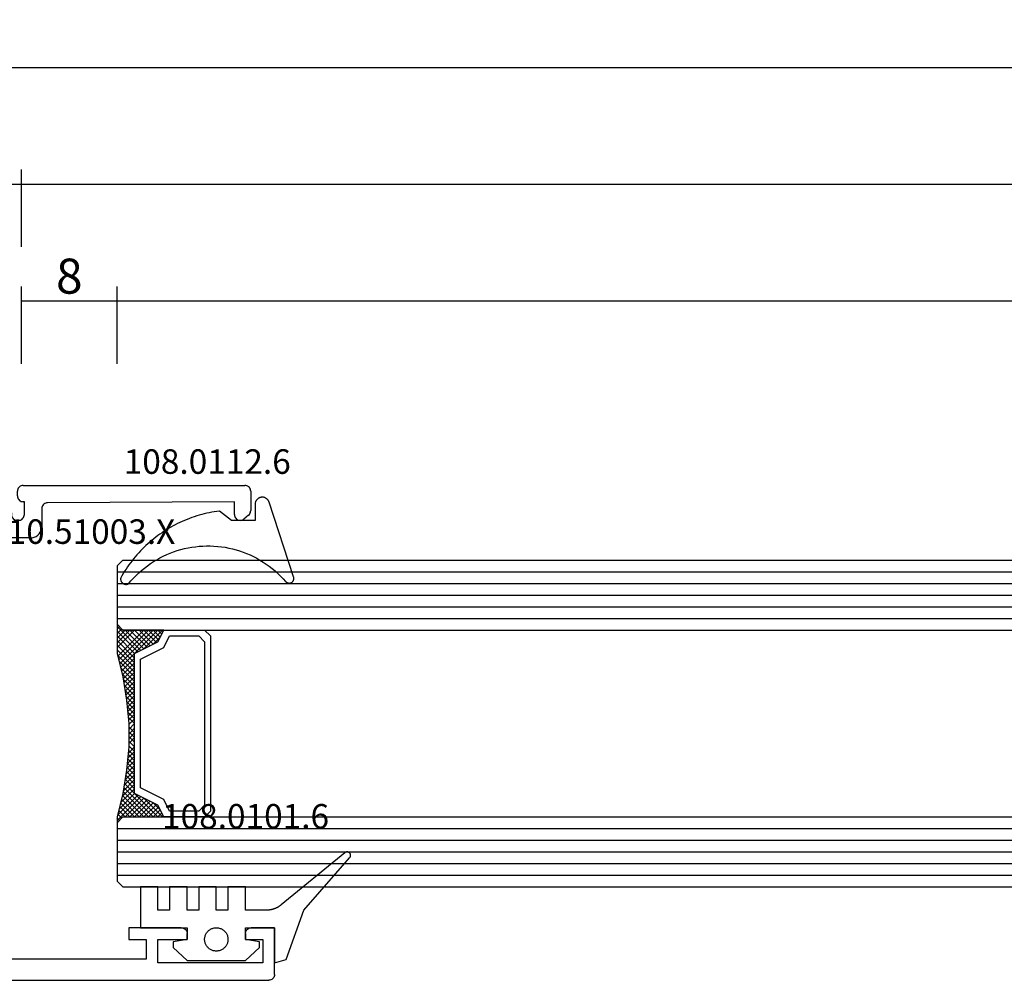
# Model space of a CAD drawing. Units: millimetres. Extents: x 0 to 7270, y -2931 to -50.
# Drawn here: x 4080 to 4164, y -2810 to -2728 of the extents above; entities that cross this region are included whole.
import ezdxf
from ezdxf.enums import TextEntityAlignment as Align

# ---------------------------------------------------------------- set-up
doc = ezdxf.new("R2010")
doc.units = ezdxf.units.MM
doc.header["$PDMODE"] = 3
doc.header["$PDSIZE"] = -0.5
for name, color, linetype in [('CrossSectionsDim', 3, 'Continuous'), ('CrossSectionsGlass', 4, 'Continuous'), ('CrossSectionsGums', 1, 'Continuous'), ('CrossSectionsProfils', 7, 'Continuous'), ('CrossSectionsTexts', 3, 'Continuous')]:
    doc.layers.add(name, color=color, linetype=linetype)
doc.styles.add('CrossSection', font='simplex.shx', dxfattribs={"height": 3})
doc.styles.get("Standard").update_dxf_attribs({"font": 'complex.shx', "height": 60})
doc.dimstyles.new('CrossSection', dxfattribs={"dimtxt": 3, "dimasz": 3, "dimexe": 1.25, "dimexo": 0.625, "dimtad": 1, "dimdec": 1, "dimtxsty": 'CrossSection', "dimblk": 'NONE', "dimcen": 2.5, "dimclrd": 256, "dimclre": 256, "dimadec": 0, "dimazin": 2, "dimtfac": 1, "dimtdec": 4, "dimtofl": 0, "dimtmove": 0, "dimatfit": 3, "dimfxl": 1, "dimtolj": 1, "dimtzin": 0, "dimarcsym": 0})

# ---------------------------------------------------------------- blocks, each defined once
blk = doc.blocks.new('10_27098_X', base_point=(106.18815, 1011.38444))
at = {"layer": 'CrossSectionsProfils'}
for p, q in [((8.18815, 1011.88444), (8.18815, 1015.88444)), ((8.18815, 1015.88444), (10.18815, 1015.88444)), ((10.27498, 1015.87685), (10.18815, 1015.88444)), ((10.35916, 1015.85429), (10.27498, 1015.87685)), ((10.43815, 1015.81745), (10.35916, 1015.85429)), ((10.50955, 1015.76746), (10.43815, 1015.81745)), ((10.57117, 1015.70584), (10.50955, 1015.76746)), ((10.62116, 1015.63444), (10.57117, 1015.70584)), ((10.658, 1015.55545), (10.62116, 1015.63444)), ((10.68056, 1015.47127), (10.658, 1015.55545)), ((10.68815, 1015.38444), (10.68056, 1015.47127)), ((10.68815, 1015.38444), (10.68815, 1014.88444)), ((15.69575, 1015.47127), (15.68815, 1015.38444)), ((15.68815, 1014.88444), (15.68815, 1015.38444)), ((15.7183, 1015.55545), (15.69575, 1015.47127)), ((15.75514, 1015.63444), (15.7183, 1015.55545)), ((15.80513, 1015.70584), (15.75514, 1015.63444)), ((15.86676, 1015.76746), (15.80513, 1015.70584)), ((15.93815, 1015.81745), (15.86676, 1015.76746)), ((16.01714, 1015.85429), (15.93815, 1015.81745)), ((16.10133, 1015.87685), (16.01714, 1015.85429)), ((16.18815, 1015.88444), (16.10133, 1015.87685)), ((16.18815, 1015.88444), (20.68815, 1015.88444)), ((20.68815, 1015.88444), (20.68815, 1014.88444)), ((10.68815, 1014.88444), (9.18815, 1014.88444)), ((9.18815, 1014.88444), (9.18815, 1012.88444)), ((18.18815, 1014.88444), (15.68815, 1014.88444)), ((18.18815, 1012.88444), (18.18815, 1014.88444)), ((20.68815, 1014.88444), (19.18815, 1014.88444)), ((19.18815, 1014.88444), (19.18815, 1013.18444)), ((9.18815, 1012.88444), (18.18815, 1012.88444)), ((19.18815, 1013.18444), (35.78815, 1013.18444)), ((8.18815, 1011.88444), (8.19575, 1011.79762)), ((8.19575, 1011.79762), (8.2183, 1011.71343)), ((8.2183, 1011.71343), (8.25514, 1011.63444)), ((8.25514, 1011.63444), (8.30513, 1011.56305)), ((8.30513, 1011.56305), (8.36676, 1011.50142)), ((8.36676, 1011.50142), (8.43815, 1011.45143)), ((8.43815, 1011.45143), (8.51714, 1011.4146)), ((8.51714, 1011.4146), (8.60133, 1011.39204)), ((8.60133, 1011.39204), (8.68815, 1011.38444)), ((105.68815, 1011.38444), (8.68815, 1011.38444))]:
    blk.add_line(p, q, dxfattribs=at)
blk = doc.blocks.new('10_51003_X_TEXT_10', base_point=(4074.7, 84.7))
at = {"layer": 'CrossSectionsTexts'}
blk.add_text('10.51003.X', height=2.1, dxfattribs=at).set_placement((4085.7, 97.389), align=Align.CENTER)
blk = doc.blocks.new('10_51003_X', base_point=(107.927, 18.044))
at = {"layer": 'CrossSectionsProfils'}
for p, q in [((90.234, 42.28), (90.227, 42.194)), ((90.227, 23.194), (90.227, 42.194)), ((90.257, 42.365), (90.234, 42.28)), ((90.294, 42.444), (90.257, 42.365)), ((90.344, 42.515), (90.294, 42.444)), ((90.405, 42.577), (90.344, 42.515)), ((90.477, 42.627), (90.405, 42.577)), ((90.556, 42.663), (90.477, 42.627)), ((90.64, 42.686), (90.556, 42.663)), ((90.727, 42.694), (90.64, 42.686)), ((90.727, 42.694), (92.391, 42.694)), ((92.478, 42.686), (92.391, 42.694)), ((92.562, 42.663), (92.478, 42.686)), ((92.641, 42.627), (92.562, 42.663)), ((92.712, 42.577), (92.641, 42.627)), ((92.774, 42.515), (92.712, 42.577)), ((92.774, 42.515), (93.11, 42.115)), ((92.898, 41.324), (92.977, 41.361)), ((92.977, 41.361), (93.048, 41.411)), ((93.048, 41.411), (93.11, 41.472)), ((93.16, 42.044), (93.11, 42.115)), ((93.11, 41.472), (93.16, 41.544)), ((93.196, 41.965), (93.16, 42.044)), ((93.16, 41.544), (93.196, 41.623)), ((93.219, 41.88), (93.196, 41.965)), ((93.196, 41.623), (93.219, 41.707)), ((93.227, 41.794), (93.219, 41.88)), ((93.219, 41.707), (93.227, 41.794)), ((92.727, 41.294), (91.627, 41.294)), ((91.627, 41.294), (91.72, 25.291)), ((92.727, 41.294), (92.813, 41.301)), ((92.813, 41.301), (92.898, 41.324)), ((91.72, 25.291), (91.728, 25.205)), ((91.728, 25.205), (91.751, 25.121)), ((91.751, 25.121), (91.788, 25.042)), ((91.788, 25.042), (91.838, 24.971)), ((91.838, 24.971), (91.899, 24.91)), ((91.899, 24.91), (91.971, 24.86)), ((91.971, 24.86), (92.049, 24.824)), ((92.049, 24.824), (92.133, 24.801)), ((92.133, 24.801), (92.22, 24.794)), ((92.22, 24.794), (93.727, 24.794)), ((93.9, 24.778), (93.727, 24.794)), ((94.069, 24.733), (93.9, 24.778)), ((94.227, 24.66), (94.069, 24.733)), ((94.369, 24.56), (94.227, 24.66)), ((94.493, 24.436), (94.369, 24.56)), ((94.593, 24.294), (94.493, 24.436)), ((94.666, 24.136), (94.593, 24.294)), ((94.711, 23.967), (94.666, 24.136)), ((94.727, 23.794), (94.711, 23.967)), ((94.727, 23.794), (94.727, 22.232)), ((90.227, 23.194), (90.234, 23.107)), ((90.234, 23.107), (90.257, 23.023)), ((90.257, 23.023), (90.294, 22.944)), ((90.294, 22.944), (90.344, 22.872)), ((90.344, 22.872), (90.405, 22.811)), ((90.405, 22.811), (90.477, 22.761)), ((91.377, 22.761), (91.448, 22.811)), ((91.448, 22.811), (91.51, 22.872)), ((91.51, 22.872), (91.56, 22.944)), ((91.56, 22.944), (91.596, 23.023)), ((91.596, 23.023), (91.619, 23.107)), ((91.619, 23.107), (91.627, 23.194)), ((91.627, 23.294), (91.627, 23.194)), ((92.727, 23.294), (91.627, 23.294)), ((92.813, 23.286), (92.727, 23.294)), ((92.898, 23.263), (92.813, 23.286)), ((92.977, 23.227), (92.898, 23.263)), ((93.048, 23.177), (92.977, 23.227)), ((93.11, 23.115), (93.048, 23.177)), ((93.16, 23.044), (93.11, 23.115)), ((93.196, 22.965), (93.16, 23.044)), ((93.219, 22.88), (93.196, 22.965)), ((93.227, 22.794), (93.219, 22.88)), ((93.227, 22.794), (93.227, 22.694)), ((90.477, 22.761), (90.556, 22.724)), ((90.556, 22.724), (90.64, 22.701)), ((90.64, 22.701), (90.727, 22.694)), ((91.127, 22.694), (90.727, 22.694)), ((91.127, 22.694), (91.213, 22.701)), ((91.213, 22.701), (91.298, 22.724)), ((91.298, 22.724), (91.377, 22.761)), ((92.386, 22.028), (92.383, 21.994)), ((92.383, 21.994), (92.398, 21.82)), ((92.395, 22.062), (92.386, 22.028)), ((92.41, 22.094), (92.395, 22.062)), ((92.43, 22.122), (92.41, 22.094)), ((92.455, 22.147), (92.43, 22.122)), ((92.483, 22.167), (92.455, 22.147)), ((92.515, 22.182), (92.483, 22.167)), ((92.549, 22.191), (92.515, 22.182)), ((92.583, 22.194), (92.549, 22.191)), ((92.583, 22.194), (92.727, 22.194)), ((92.727, 22.194), (92.813, 22.201)), ((92.813, 22.201), (92.898, 22.224)), ((92.898, 22.224), (92.977, 22.261)), ((92.977, 22.261), (93.048, 22.311)), ((93.048, 22.311), (93.11, 22.372)), ((93.11, 22.372), (93.16, 22.444)), ((93.16, 22.444), (93.196, 22.523)), ((93.196, 22.523), (93.219, 22.607)), ((93.219, 22.607), (93.227, 22.694)), ((94.727, 22.232), (94.736, 22.119)), ((94.736, 22.119), (94.763, 22.009)), ((94.763, 22.009), (94.808, 21.905)), ((92.398, 21.82), (92.444, 21.652)), ((92.444, 21.652), (92.517, 21.494)), ((92.517, 21.494), (92.617, 21.351)), ((92.617, 21.351), (92.74, 21.228)), ((92.74, 21.228), (92.883, 21.128)), ((92.883, 21.128), (93.041, 21.054)), ((94.808, 21.905), (94.869, 21.809)), ((94.869, 21.809), (98.385, 17.171)), ((93.041, 21.054), (93.21, 21.009)), ((93.21, 21.009), (93.383, 20.994)), ((93.383, 20.994), (93.605, 20.994)), ((93.605, 20.994), (97.64, 15.671)), ((98.385, 17.171), (98.472, 17.076)), ((98.472, 17.076), (98.575, 16.998)), ((98.575, 16.998), (98.691, 16.941)), ((98.691, 16.941), (98.815, 16.905)), ((98.815, 16.905), (98.943, 16.894)), ((98.943, 16.894), (99.95, 16.894)), ((100, 16.889), (99.95, 16.894)), ((100.048, 16.877), (100, 16.889)), ((100.094, 16.857), (100.048, 16.877)), ((100.24, 16.516), (100.039, 15.764)), ((100.136, 16.829), (100.094, 16.857)), ((100.172, 16.795), (100.136, 16.829)), ((100.203, 16.756), (100.172, 16.795)), ((100.226, 16.712), (100.203, 16.756)), ((100.242, 16.664), (100.226, 16.712)), ((100.24, 16.516), (100.249, 16.565)), ((100.25, 16.615), (100.242, 16.664)), ((100.249, 16.565), (100.25, 16.615)), ((97.64, 15.671), (97.727, 15.576)), ((97.727, 15.576), (97.83, 15.498)), ((97.83, 15.498), (97.946, 15.441)), ((97.946, 15.441), (98.07, 15.405)), ((98.07, 15.405), (98.198, 15.394)), ((99.556, 15.394), (98.198, 15.394)), ((99.556, 15.394), (99.637, 15.4)), ((99.637, 15.4), (99.716, 15.42)), ((99.716, 15.42), (99.791, 15.453)), ((99.791, 15.453), (99.86, 15.497)), ((99.86, 15.497), (99.921, 15.552)), ((99.921, 15.552), (99.971, 15.616)), ((99.971, 15.616), (100.011, 15.687)), ((100.011, 15.687), (100.039, 15.764))]:
    blk.add_line(p, q, dxfattribs=at)
blk = doc.blocks.new('108_0112_6_TEXT_10', base_point=(4099.7, 99.389))
at = {"layer": 'CrossSectionsTexts'}
blk.add_text('108.0112.6', height=2.1, dxfattribs=at).set_placement((4095.624, 103.389), align=Align.CENTER)
blk = doc.blocks.new('108_0112_6', base_point=(1830.453, 953.424))
at = {"layer": 'CrossSectionsGums', "color": 252, "true_color": 0x848484, "flags": 128}
blk.add_lwpolyline([(1833.094, 948.201), (1833.109, 948.184), (1833.126, 948.168), (1833.143, 948.153), (1833.161, 948.139), (1833.18, 948.126), (1833.2, 948.114), (1833.22, 948.103), (1833.241, 948.093), (1833.263, 948.085), (1833.285, 948.078), (1833.307, 948.072), (1833.33, 948.067), (1833.353, 948.064), (1833.376, 948.062), (1833.399, 948.061), (1833.422, 948.062), (1833.445, 948.064), (1833.467, 948.067), (1833.49, 948.072), (1833.512, 948.077), (1833.534, 948.085), (1833.556, 948.093), (1833.577, 948.103), (1833.597, 948.113), (1833.617, 948.125), (1833.636, 948.138), (1833.654, 948.152), (1833.672, 948.168), (1833.688, 948.184), (1833.704, 948.201), (1833.718, 948.218), (1833.732, 948.237), (1833.744, 948.257), (1833.756, 948.277), (1833.766, 948.297), (1833.775, 948.319), (1833.782, 948.34), (1833.789, 948.363), (1833.794, 948.385), (1833.798, 948.408), (1833.8, 948.431), (1833.802, 948.454), (1833.802, 948.477), (1833.8, 948.5), (1833.797, 948.523), (1833.793, 948.545), (1833.788, 948.568), (1833.782, 948.59), (1833.782, 948.59), (1831.672, 955.001), (1831.66, 955.035), (1831.645, 955.069), (1831.629, 955.101), (1831.611, 955.132), (1831.591, 955.162), (1831.57, 955.191), (1831.546, 955.219), (1831.521, 955.245), (1831.495, 955.27), (1831.467, 955.293), (1831.438, 955.315), (1831.408, 955.334), (1831.376, 955.352), (1831.344, 955.368), (1831.311, 955.382), (1831.277, 955.394), (1831.242, 955.404), (1831.207, 955.412), (1831.171, 955.418), (1831.135, 955.422), (1831.099, 955.424), (1831.063, 955.423), (1831.027, 955.421), (1830.991, 955.416), (1830.956, 955.409), (1830.921, 955.401), (1830.886, 955.39), (1830.852, 955.377), (1830.819, 955.362), (1830.787, 955.345), (1830.756, 955.326), (1830.727, 955.306), (1830.698, 955.284), (1830.671, 955.26), (1830.645, 955.235), (1830.621, 955.208), (1830.598, 955.18), (1830.577, 955.15), (1830.558, 955.12), (1830.541, 955.088), (1830.525, 955.055), (1830.512, 955.022), (1830.5, 954.988), (1830.491, 954.953), (1830.483, 954.917), (1830.478, 954.882), (1830.475, 954.846), (1830.474, 954.809), (1830.474, 954.809), (1830.474, 953.438), (1828.469, 953.438), (1827.417, 954.229), (1827.198, 954.2), (1826.979, 954.166), (1826.762, 954.129), (1826.545, 954.086), (1826.329, 954.04), (1826.114, 953.989), (1825.9, 953.934), (1825.688, 953.875), (1825.476, 953.812), (1825.266, 953.745), (1825.057, 953.673), (1824.849, 953.597), (1824.643, 953.518), (1824.439, 953.434), (1824.236, 953.346), (1824.035, 953.255), (1823.836, 953.159), (1823.639, 953.059), (1823.444, 952.956), (1823.251, 952.849), (1823.06, 952.738), (1822.871, 952.623), (1822.685, 952.505), (1822.501, 952.383), (1822.319, 952.257), (1822.14, 952.128), (1821.964, 951.995), (1821.79, 951.859), (1821.618, 951.72), (1821.45, 951.577), (1821.284, 951.431), (1821.122, 951.281), (1820.962, 951.129), (1820.805, 950.973), (1820.652, 950.815), (1820.501, 950.653), (1820.354, 950.488), (1820.21, 950.321), (1820.07, 950.151), (1819.932, 949.978), (1819.798, 949.802), (1819.668, 949.624), (1819.541, 949.443), (1819.418, 949.26), (1819.298, 949.074), (1819.182, 948.886), (1819.07, 948.696), (1818.962, 948.504), (1818.962, 948.504), (1818.958, 948.482), (1818.956, 948.461), (1818.954, 948.439), (1818.953, 948.418), (1818.954, 948.396), (1818.955, 948.375), (1818.958, 948.353), (1818.961, 948.332), (1818.966, 948.311), (1818.971, 948.29), (1818.977, 948.27), (1818.985, 948.249), (1818.993, 948.229), (1819.002, 948.21), (1819.012, 948.191), (1819.023, 948.172), (1819.035, 948.154), (1819.048, 948.137), (1819.061, 948.12), (1819.075, 948.104), (1819.09, 948.088), (1819.106, 948.074), (1819.122, 948.06), (1819.139, 948.046), (1819.157, 948.034), (1819.175, 948.022), (1819.194, 948.011), (1819.213, 948.001), (1819.232, 947.992), (1819.252, 947.984), (1819.273, 947.977), (1819.293, 947.971), (1819.314, 947.966), (1819.335, 947.962), (1819.357, 947.958), (1819.378, 947.956), (1819.4, 947.955), (1819.421, 947.955), (1819.443, 947.955), (1819.464, 947.957), (1819.486, 947.96), (1819.507, 947.964), (1819.528, 947.969), (1819.549, 947.974), (1819.569, 947.981), (1819.589, 947.989), (1819.609, 947.997), (1819.628, 948.007), (1819.628, 948.007), (1819.834, 948.251), (1820.049, 948.488), (1820.273, 948.717), (1820.504, 948.937), (1820.744, 949.149), (1820.991, 949.352), (1821.245, 949.546), (1821.506, 949.73), (1821.773, 949.905), (1822.047, 950.07), (1822.327, 950.225), (1822.612, 950.37), (1822.902, 950.504), (1823.197, 950.628), (1823.496, 950.741), (1823.799, 950.842), (1824.106, 950.933), (1824.416, 951.013), (1824.728, 951.081), (1825.043, 951.137), (1825.359, 951.183), (1825.677, 951.216), (1825.996, 951.238), (1826.316, 951.249), (1826.635, 951.248), (1826.955, 951.235), (1827.273, 951.21), (1827.591, 951.174), (1827.907, 951.127), (1828.222, 951.067), (1828.533, 950.997), (1828.842, 950.915), (1829.148, 950.822), (1829.451, 950.718), (1829.749, 950.603), (1830.043, 950.477), (1830.332, 950.341), (1830.616, 950.194), (1830.895, 950.037), (1831.167, 949.87), (1831.433, 949.693), (1831.693, 949.507), (1831.946, 949.311), (1832.191, 949.106), (1832.429, 948.892), (1832.659, 948.67), (1832.881, 948.439), (1833.094, 948.201), (1833.094, 948.201)], dxfattribs=at)
blk = doc.blocks.new('108_0101_6_TEXT_10', base_point=(4101.3, 64.5))
at = {"layer": 'CrossSectionsTexts'}
blk.add_text('108.0101.6', height=2.1, dxfattribs=at).set_placement((4098.906, 73), align=Align.CENTER)
blk = doc.blocks.new('108_0101_6', base_point=(-0.1, -3.819))
at = {"layer": 'CrossSectionsGums', "color": 252, "true_color": 0x848484, "flags": 128}
for points in [[(0, -3.816), (0, -6.816), (1, -6.548), (2.5, -2.316), (6.429, 2.174), (6.442, 2.189), (6.453, 2.204), (6.464, 2.219), (6.474, 2.236), (6.483, 2.253), (6.491, 2.27), (6.497, 2.288), (6.502, 2.307), (6.507, 2.325), (6.51, 2.344), (6.511, 2.363), (6.512, 2.382), (6.511, 2.401), (6.51, 2.42), (6.506, 2.439), (6.502, 2.458), (6.497, 2.476), (6.49, 2.494), (6.482, 2.512), (6.473, 2.528), (6.464, 2.545), (6.453, 2.56), (6.441, 2.575), (6.428, 2.59), (6.414, 2.603), (6.4, 2.615), (6.384, 2.627), (6.368, 2.637), (6.352, 2.647), (6.334, 2.655), (6.317, 2.662), (6.299, 2.668), (6.28, 2.673), (6.261, 2.677), (6.242, 2.679), (6.223, 2.681), (6.204, 2.681), (6.185, 2.679), (6.166, 2.677), (6.147, 2.673), (6.129, 2.669), (6.111, 2.663), (6.093, 2.656), (6.076, 2.647), (6.059, 2.638), (6.043, 2.628), (6.028, 2.616), (6.013, 2.604), (6.013, 2.604), (0.553, -1.863), (0.53, -1.881), (0.508, -1.899), (0.485, -1.916), (0.462, -1.933), (0.439, -1.95), (0.415, -1.966), (0.392, -1.982), (0.368, -1.998), (0.344, -2.013), (0.319, -2.028), (0.295, -2.043), (0.27, -2.057), (0.245, -2.071), (0.22, -2.084), (0.194, -2.097), (0.169, -2.11), (0.143, -2.123), (0.117, -2.135), (0.091, -2.146), (0.065, -2.158), (0.039, -2.169), (0.012, -2.179), (-0.015, -2.189), (-0.042, -2.199), (-0.069, -2.209), (-0.096, -2.218), (-0.123, -2.226), (-0.15, -2.234), (-0.178, -2.242), (-0.205, -2.25), (-0.233, -2.257), (-0.261, -2.264), (-0.289, -2.27), (-0.317, -2.276), (-0.345, -2.281), (-0.373, -2.286), (-0.401, -2.291), (-0.429, -2.295), (-0.457, -2.299), (-0.486, -2.302), (-0.514, -2.306), (-0.543, -2.308), (-0.571, -2.31), (-0.6, -2.312), (-0.628, -2.314), (-0.657, -2.315), (-0.685, -2.315), (-0.714, -2.316), (-0.714, -2.316), (-2.5, -2.316), (-2.5, -0.316), (-4, -0.316), (-4, -2.316), (-5, -2.316), (-5, -0.316), (-6.5, -0.316), (-6.5, -2.316), (-7.5, -2.316), (-7.5, -0.316), (-9, -0.316), (-9, -2.316), (-10, -2.316), (-10, -0.316), (-11.5, -0.316), (-11.5, -3.816), (-7.5, -3.816), (-7.5, -4.816), (-8.7, -5.016), (-8.7, -5.516), (-7.5, -6.616), (-2.5, -6.616), (-1.3, -5.516), (-1.3, -5.016), (-2.5, -4.816), (-2.5, -3.816), (0, -3.816), (-2, -3.816)], [(-4, -4.816), (-4.002, -4.881), (-4.009, -4.946), (-4.019, -5.011), (-4.034, -5.074), (-4.053, -5.137), (-4.076, -5.198), (-4.103, -5.258), (-4.134, -5.316), (-4.169, -5.371), (-4.207, -5.424), (-4.248, -5.475), (-4.293, -5.523), (-4.341, -5.567), (-4.391, -5.609), (-4.444, -5.647), (-4.5, -5.682), (-4.558, -5.712), (-4.617, -5.739), (-4.679, -5.762), (-4.741, -5.781), (-4.805, -5.796), (-4.869, -5.807), (-4.935, -5.813), (-5, -5.816), (-5.065, -5.813), (-5.131, -5.807), (-5.195, -5.796), (-5.259, -5.781), (-5.321, -5.762), (-5.383, -5.739), (-5.442, -5.712), (-5.5, -5.682), (-5.556, -5.647), (-5.609, -5.609), (-5.659, -5.567), (-5.707, -5.523), (-5.752, -5.475), (-5.793, -5.424), (-5.831, -5.371), (-5.866, -5.316), (-5.897, -5.258), (-5.924, -5.198), (-5.947, -5.137), (-5.966, -5.074), (-5.981, -5.011), (-5.991, -4.946), (-5.998, -4.881), (-6, -4.816), (-6, -4.816), (-5.998, -4.75), (-5.991, -4.685), (-5.981, -4.62), (-5.966, -4.557), (-5.947, -4.494), (-5.924, -4.433), (-5.897, -4.373), (-5.866, -4.316), (-5.831, -4.26), (-5.793, -4.207), (-5.752, -4.156), (-5.707, -4.108), (-5.659, -4.064), (-5.609, -4.022), (-5.556, -3.984), (-5.5, -3.95), (-5.442, -3.919), (-5.383, -3.892), (-5.321, -3.869), (-5.259, -3.85), (-5.195, -3.835), (-5.131, -3.824), (-5.065, -3.818), (-5, -3.816), (-4.935, -3.818), (-4.869, -3.824), (-4.805, -3.835), (-4.741, -3.85), (-4.679, -3.869), (-4.617, -3.892), (-4.558, -3.919), (-4.5, -3.95), (-4.444, -3.984), (-4.391, -4.022), (-4.341, -4.064), (-4.293, -4.108), (-4.248, -4.156), (-4.207, -4.207), (-4.169, -4.26), (-4.134, -4.316), (-4.103, -4.373), (-4.076, -4.433), (-4.053, -4.494), (-4.034, -4.557), (-4.019, -4.62), (-4.009, -4.685), (-4.002, -4.75), (-4, -4.816), (-4, -4.816)]]:
    blk.add_lwpolyline(points, dxfattribs=at)
blk = doc.blocks.new('28_mm_6', base_point=(1787.5, -28))
at = {"layer": 'CrossSectionsGlass'}
for p, q in [((1788.9, 0), (0.5, 0)), ((1788.9, 0), (1789.4, -0.5)), ((1789.4, -0.5), (1789.4, -5.5)), ((1789.4, -1), (0, -1)), ((1789.4, -2), (0, -2)), ((1789.4, -3), (0, -3)), ((1789.4, -4), (0, -4)), ((1789.4, -5), (0, -5)), ((1789.4, -5.7), (1787.367, -7.733)), ((1788.9, -6), (1789.4, -5.5)), ((1789.4, -6.3), (1789, -5.9)), ((1789.4, -5.9), (1789.2, -5.7)), ((1788.9, -6), (0.5, -6)), ((1785.5, -6), (1785.433, -6.067)), ((1787.1, -7.6), (1785.5, -6)), ((1785.9, -6), (1785.567, -6.333)), ((1786.3, -6), (1785.7, -6.6)), ((1786.3, -7.2), (1785.7, -6.6)), ((1786.7, -6), (1785.833, -6.867)), ((1789.1, -9.2), (1785.9, -6)), ((1787.1, -6), (1786.033, -7.067)), ((1787.5, -6), (1786.3, -7.2)), ((1789.18, -8.88), (1786.3, -6)), ((1787.9, -6), (1786.567, -7.333)), ((1789.26, -8.56), (1786.7, -6)), ((1788.3, -6), (1786.833, -7.467)), ((1788.7, -6), (1787.1, -7.6)), ((1789.34, -8.24), (1787.1, -6)), ((1789.4, -6.1), (1787.633, -7.867)), ((1789.4, -7.5), (1787.9, -6)), ((1789.4, -6.5), (1787.9, -8)), ((1789.4, -7.1), (1788.3, -6)), ((1789.4, -6.7), (1788.7, -6)), ((1789.4, -6.9), (1787.9, -8.4)), ((1789.4, -7.3), (1787.9, -8.8)), ((1789.4, -7.7), (1787.9, -9.2)), ((1789.367, -8.133), (1787.9, -9.6)), ((1789.02, -9.52), (1787.9, -8.4)), ((1789.233, -8.667), (1787.9, -10)), ((1788.94, -9.84), (1787.9, -8.8)), ((1789.1, -9.2), (1787.9, -10.4)), ((1788.874, -10.174), (1787.9, -9.2)), ((1788.822, -10.522), (1787.9, -9.6)), ((1788.967, -9.733), (1787.9, -10.8)), ((1788.77, -10.87), (1787.9, -10)), ((1788.865, -10.235), (1787.9, -11.2)), ((1788.717, -11.217), (1787.9, -10.4)), ((1788.794, -10.706), (1787.9, -11.6)), ((1788.665, -11.565), (1787.9, -10.8)), ((1788.724, -11.176), (1787.9, -12)), ((1788.613, -11.913), (1787.9, -11.2)), ((1788.573, -12.273), (1787.9, -11.6)), ((1788.653, -11.647), (1787.9, -12.4)), ((1788.536, -12.636), (1787.9, -12)), ((1788.589, -12.111), (1787.9, -12.8)), ((1788.5, -13), (1787.9, -12.4)), ((1788.544, -12.556), (1787.9, -13.2)), ((1788.464, -13.364), (1787.9, -12.8)), ((1788.5, -13), (1787.9, -13.6)), ((1788.427, -13.727), (1787.9, -13.2)), ((1788.456, -13.444), (1787.9, -14)), ((1788.4, -14.1), (1787.9, -13.6)), ((1788.4, -14.5), (1787.9, -14)), ((1788.4, -14.3), (1787.9, -14.8)), ((1788.4, -14.9), (1787.9, -14.4)), ((1788.4, -14.7), (1787.9, -15.2)), ((1788.4, -15.3), (1787.9, -14.8)), ((1788.4, -15.1), (1787.9, -15.6)), ((1788.4, -15.7), (1787.9, -15.2)), ((1788.4, -15.5), (1787.9, -16)), ((1788.4, -15.9), (1787.9, -16.4)), ((1788.456, -16.556), (1787.9, -16)), ((1788.427, -16.273), (1787.9, -16.8)), ((1788.5, -17), (1787.9, -16.4)), ((1788.464, -16.636), (1787.9, -17.2)), ((1788.544, -17.444), (1787.9, -16.8)), ((1788.411, -16.111), (1788.4, -16.1)), ((1788.5, -17), (1787.9, -17.6)), ((1788.589, -17.889), (1787.9, -17.2)), ((1788.536, -17.364), (1787.9, -18)), ((1788.653, -18.353), (1787.9, -17.6)), ((1788.573, -17.727), (1787.9, -18.4)), ((1788.724, -18.824), (1787.9, -18)), ((1788.613, -18.087), (1787.9, -18.8)), ((1788.794, -19.294), (1787.9, -18.4)), ((1788.665, -18.435), (1787.9, -19.2)), ((1788.77, -19.13), (1785.9, -22)), ((1788.717, -18.783), (1787.9, -19.6)), ((1788.865, -19.765), (1787.9, -18.8)), ((1788.967, -20.267), (1787.9, -19.2)), ((1788.822, -19.478), (1786.3, -22)), ((1788.874, -19.826), (1786.7, -22)), ((1788.94, -20.16), (1787.1, -22)), ((1789.367, -21.867), (1787.633, -20.133)), ((1789.1, -20.8), (1787.9, -19.6)), ((1789.233, -21.333), (1787.9, -20)), ((1787.1, -20.4), (1785.5, -22)), ((1786.3, -20.8), (1785.7, -21.4)), ((1787.1, -22), (1786.033, -20.933)), ((1787.5, -22), (1786.3, -20.8)), ((1787.9, -22), (1786.567, -20.667)), ((1788.3, -22), (1786.833, -20.533)), ((1788.7, -22), (1787.1, -20.4)), ((1789.4, -22.3), (1787.367, -20.267)), ((1789.02, -20.48), (1787.5, -22)), ((1789.1, -20.8), (1787.9, -22)), ((1785.5, -22), (1785.433, -21.933)), ((1785.9, -22), (1785.567, -21.667)), ((1786.3, -22), (1785.7, -21.4)), ((1786.7, -22), (1785.833, -21.133)), ((1789.18, -21.12), (1788.3, -22)), ((1789.26, -21.44), (1788.7, -22)), ((1789.34, -21.76), (1789, -22.1)), ((1788.9, -22), (0.5, -22)), ((1788.9, -22), (1789.4, -22.5)), ((1789.42, -22.08), (1789.2, -22.3)), ((1789.4, -22.5), (1789.4, -27.5)), ((1789.4, -23), (0, -23)), ((1789.4, -24), (0, -24)), ((1789.4, -25), (0, -25)), ((1789.4, -26), (0, -26)), ((1789.4, -27), (0, -27)), ((1788.9, -28), (1789.4, -27.5)), ((1788.9, -28), (0.5, -28))]:
    blk.add_line(p, q, dxfattribs=at)
at = {"layer": 'CrossSectionsGlass', "flags": 128}
for points in [[(1785.4, -22), (1785.9, -21), (1787.9, -20), (1787.9, -8), (1785.9, -7), (1785.4, -6), (1788.9, -6), (1789.4, -5.5), (1789.4, -8), (1788.9, -10), (1788.6, -12), (1788.4, -14), (1788.4, -16), (1788.6, -18), (1788.9, -20), (1789.4, -22), (1789.4, -22.5), (1788.9, -22), (1785.4, -22)], [(1781.9, -6), (1781.4, -6.5), (1781.4, -21.5), (1781.9, -22), (1785.4, -22), (1785.9, -21), (1787.9, -20), (1787.9, -8), (1785.9, -7), (1785.4, -6), (1781.9, -6)], [(1782.4, -6.5), (1781.9, -7), (1781.9, -21), (1782.4, -21.5), (1784.9, -21.5), (1785.4, -20.5), (1787.4, -19.5), (1787.4, -8.5), (1785.4, -7.5), (1784.9, -6.5), (1782.4, -6.5)]]:
    blk.add_lwpolyline(points, dxfattribs=at)
blk = doc.blocks.new('*D418')
at = {"layer": 'CrossSectionsDim', "lineweight": -2}
for p, q in [((4079.7, 112.825), (4079.7, 119.45)), ((4087.9, 112.825), (4087.9, 119.45)), ((4079.7, 118.2), (4087.9, 118.2))]:
    blk.add_line(p, q, dxfattribs=at)
at = {"layer": 'Defpoints', "color": 0}
for p in [(4087.9, 118.2), (4079.7, 112.2), (4087.9, 112.2)]:
    blk.add_point(p, dxfattribs=at)
at = {"layer": 'CrossSectionsDim', "color": 0, "insert": (4083.8, 120.325), "char_height": 3, "attachment_point": 5, "style": 'CrossSection'}
blk.add_mtext('\\A1;8', dxfattribs=at)
blk = doc.blocks.new('_NONE')
blk = doc.blocks.new('*D419')
at = {"layer": 'CrossSectionsDim', "lineweight": -2}
for p, q in [((4087.9, 112.825), (4087.9, 119.45)), ((5877.3, 112.825), (5877.3, 119.45)), ((4087.9, 118.2), (5877.3, 118.2))]:
    blk.add_line(p, q, dxfattribs=at)
at = {"layer": 'Defpoints', "color": 0}
for p in [(5877.3, 118.2), (4087.9, 112.2), (5877.3, 112.2)]:
    blk.add_point(p, dxfattribs=at)
at = {"layer": 'CrossSectionsDim', "color": 0, "insert": (4982.6, 120.325), "char_height": 3, "attachment_point": 5, "style": 'CrossSection'}
blk.add_mtext('\\A1;1789', dxfattribs=at)
blk = doc.blocks.new('*D420')
at = {"layer": 'CrossSectionsDim', "lineweight": -2}
for p, q in [((4079.7, 122.825), (4079.7, 129.45)), ((5885.5, 122.825), (5885.5, 129.45)), ((4079.7, 128.2), (5885.5, 128.2))]:
    blk.add_line(p, q, dxfattribs=at)
at = {"layer": 'Defpoints', "color": 0}
for p in [(5885.5, 128.2), (4079.7, 122.2), (5885.5, 122.2)]:
    blk.add_point(p, dxfattribs=at)
at = {"layer": 'CrossSectionsDim', "color": 0, "insert": (4982.6, 130.325), "char_height": 3, "attachment_point": 5, "style": 'CrossSection'}
blk.add_mtext('\\A1;1806', dxfattribs=at)
blk = doc.blocks.new('*D423')
at = {"layer": 'CrossSectionsDim', "lineweight": -2}
for p, q in [((4003.4, 122.825), (4003.4, 129.45)), ((4079.7, 122.825), (4079.7, 129.45)), ((4003.4, 128.2), (4079.7, 128.2))]:
    blk.add_line(p, q, dxfattribs=at)
at = {"layer": 'Defpoints', "color": 0}
for p in [(4079.7, 128.2), (4003.4, 122.2), (4079.7, 122.2)]:
    blk.add_point(p, dxfattribs=at)
at = {"layer": 'CrossSectionsDim', "color": 0, "insert": (4041.55, 130.325), "char_height": 3, "attachment_point": 5, "style": 'CrossSection'}
blk.add_mtext('\\A1;76', dxfattribs=at)
blk = doc.blocks.new('*D424')
at = {"layer": 'CrossSectionsDim', "lineweight": -2}
for p, q in [((4003.4, 132.825), (4003.4, 139.45)), ((5961.8, 132.825), (5961.8, 139.45)), ((4003.4, 138.2), (5961.8, 138.2))]:
    blk.add_line(p, q, dxfattribs=at)
at = {"layer": 'Defpoints', "color": 0}
for p in [(5961.8, 138.2), (4003.4, 132.2), (5961.8, 132.2)]:
    blk.add_point(p, dxfattribs=at)
at = {"layer": 'CrossSectionsDim', "color": 0, "insert": (4982.6, 140.325), "char_height": 3, "attachment_point": 5, "style": 'CrossSection'}
blk.add_mtext('\\A1;1958', dxfattribs=at)
blk = doc.blocks.new('*D303')
at = {"layer": 'CrossSectionsDim', "lineweight": -2}
for p, q in [((4079.7, -2757.175), (4079.7, -2750.55)), ((4087.9, -2757.175), (4087.9, -2750.55)), ((4079.7, -2751.8), (4087.9, -2751.8))]:
    blk.add_line(p, q, dxfattribs=at)
at = {"layer": 'Defpoints', "color": 0}
for p in [(4087.9, -2751.8), (4079.7, -2757.8), (4087.9, -2757.8)]:
    blk.add_point(p, dxfattribs=at)
at = {"layer": 'CrossSectionsDim', "color": 0, "insert": (4083.8, -2749.675), "char_height": 3, "attachment_point": 5, "style": 'CrossSection'}
blk.add_mtext('\\A1;8', dxfattribs=at)
blk = doc.blocks.new('*D304')
at = {"layer": 'CrossSectionsDim', "lineweight": -2}
for p, q in [((4087.9, -2757.175), (4087.9, -2750.55)), ((5877.3, -2757.175), (5877.3, -2750.55)), ((4087.9, -2751.8), (5877.3, -2751.8))]:
    blk.add_line(p, q, dxfattribs=at)
at = {"layer": 'Defpoints', "color": 0}
for p in [(5877.3, -2751.8), (4087.9, -2757.8), (5877.3, -2757.8)]:
    blk.add_point(p, dxfattribs=at)
at = {"layer": 'CrossSectionsDim', "color": 0, "insert": (4982.6, -2749.675), "char_height": 3, "attachment_point": 5, "style": 'CrossSection'}
blk.add_mtext('\\A1;1789', dxfattribs=at)
blk = doc.blocks.new('*D305')
at = {"layer": 'CrossSectionsDim', "lineweight": -2}
for p, q in [((4079.7, -2747.175), (4079.7, -2740.55)), ((5885.5, -2747.175), (5885.5, -2740.55)), ((4079.7, -2741.8), (5885.5, -2741.8))]:
    blk.add_line(p, q, dxfattribs=at)
at = {"layer": 'Defpoints', "color": 0}
for p in [(5885.5, -2741.8), (4079.7, -2747.8), (5885.5, -2747.8)]:
    blk.add_point(p, dxfattribs=at)
at = {"layer": 'CrossSectionsDim', "color": 0, "insert": (4982.6, -2739.675), "char_height": 3, "attachment_point": 5, "style": 'CrossSection'}
blk.add_mtext('\\A1;1806', dxfattribs=at)
blk = doc.blocks.new('*D308')
at = {"layer": 'CrossSectionsDim', "lineweight": -2}
for p, q in [((4003.4, -2747.175), (4003.4, -2740.55)), ((4079.7, -2747.175), (4079.7, -2740.55)), ((4003.4, -2741.8), (4079.7, -2741.8))]:
    blk.add_line(p, q, dxfattribs=at)
at = {"layer": 'Defpoints', "color": 0}
for p in [(4079.7, -2741.8), (4003.4, -2747.8), (4079.7, -2747.8)]:
    blk.add_point(p, dxfattribs=at)
at = {"layer": 'CrossSectionsDim', "color": 0, "insert": (4041.55, -2739.675), "char_height": 3, "attachment_point": 5, "style": 'CrossSection'}
blk.add_mtext('\\A1;76', dxfattribs=at)
blk = doc.blocks.new('*D309')
at = {"layer": 'CrossSectionsDim', "lineweight": -2}
for p, q in [((4003.4, -2737.175), (4003.4, -2730.55)), ((5961.8, -2737.175), (5961.8, -2730.55)), ((4003.4, -2731.8), (5961.8, -2731.8))]:
    blk.add_line(p, q, dxfattribs=at)
at = {"layer": 'Defpoints', "color": 0}
for p in [(5961.8, -2731.8), (4003.4, -2737.8), (5961.8, -2737.8)]:
    blk.add_point(p, dxfattribs=at)
at = {"layer": 'CrossSectionsDim', "color": 0, "insert": (4982.6, -2729.675), "char_height": 3, "attachment_point": 5, "style": 'CrossSection'}
blk.add_mtext('\\A1;1958', dxfattribs=at)
blk = doc.blocks.new('CS_4HORL1')
at = {"layer": 'CrossSectionsGlass', "yscale": -1, "rotation": 180}
blk.add_blockref('28_mm_6', (4089.8, 68), dxfattribs=at)
at = {"layer": 'CrossSectionsGums'}
for name, p in [('108_0112_6', (4099.7, 99.389)), ('108_0101_6', (4101.3, 64.5))]:
    blk.add_blockref(name, p, dxfattribs=at)
at = {"layer": 'CrossSectionsProfils', "yscale": -1, "rotation": 180}
blk.add_blockref('10_27098_X', (4003.4, 60), dxfattribs=at)
at = {"layer": 'CrossSectionsProfils', "rotation": 270}
blk.add_blockref('10_51003_X', (4074.7, 84.7), dxfattribs=at)
at = {"layer": 'CrossSectionsTexts'}
for name, p in [('108_0112_6_TEXT_10', (4099.7, 99.389)), ('10_51003_X_TEXT_10', (4074.7, 84.7)), ('108_0101_6_TEXT_10', (4101.3, 64.5))]:
    blk.add_blockref(name, p, dxfattribs=at)
at = {"layer": 'CrossSectionsDim'}
for base, p1, p2, text, picture, middle in [((5961.8, 138.2), (4003.4, 132.2), (5961.8, 132.2), '1958', '*D424', (4982.6, 138.2)), ((4079.7, 128.2), (4003.4, 122.2), (4079.7, 122.2), '76', '*D423', (4041.55, 128.2)), ((5885.5, 128.2), (4079.7, 122.2), (5885.5, 122.2), '1806', '*D420', (4982.6, 128.2)), ((4087.9, 118.2), (4079.7, 112.2), (4087.9, 112.2), '8', '*D418', (4083.8, 118.2)), ((5877.3, 118.2), (4087.9, 112.2), (5877.3, 112.2), '1789', '*D419', (4982.6, 118.2))]:
    dim = blk.add_linear_dim(base=base, p1=p1, p2=p2, text=text, dimstyle='CrossSection', override={"dimpost": '<>'}, dxfattribs=at)
    dim.commit()
    dim.dimension.update_dxf_attribs({"geometry": picture, "text_midpoint": middle, "dimtype": 160})

msp = doc.modelspace()

# ---------------------------------------------------------------- block references
msp.add_blockref('CS_4HORL1', (0, -2870))
at = {"layer": 'CrossSectionsGlass', "yscale": -1, "rotation": 180}
msp.add_blockref('28_mm_6', (4089.8, -2802), dxfattribs=at)
at = {"layer": 'CrossSectionsGums'}
for name, p in [('108_0112_6', (4099.7, -2770.611)), ('108_0101_6', (4101.3, -2805.5))]:
    msp.add_blockref(name, p, dxfattribs=at)
at = {"layer": 'CrossSectionsProfils', "yscale": -1, "rotation": 180}
msp.add_blockref('10_27098_X', (4003.4, -2810), dxfattribs=at)
at = {"layer": 'CrossSectionsProfils', "rotation": 270}
msp.add_blockref('10_51003_X', (4074.7, -2785.3), dxfattribs=at)
at = {"layer": 'CrossSectionsTexts'}
for name, p in [('108_0112_6_TEXT_10', (4099.7, -2770.611)), ('10_51003_X_TEXT_10', (4074.7, -2785.3)), ('108_0101_6_TEXT_10', (4101.3, -2805.5))]:
    msp.add_blockref(name, p, dxfattribs=at)

# ---------------------------------------------------------------- dimensions: what is measured, and where the dimension line sits
at = {"layer": 'CrossSectionsDim'}
for base, p1, p2, text, picture, middle in [((5961.8, -2731.8), (4003.4, -2737.8), (5961.8, -2737.8), '1958', '*D309', (4982.6, -2731.8)), ((4079.7, -2741.8), (4003.4, -2747.8), (4079.7, -2747.8), '76', '*D308', (4041.55, -2741.8)), ((5885.5, -2741.8), (4079.7, -2747.8), (5885.5, -2747.8), '1806', '*D305', (4982.6, -2741.8)), ((4087.9, -2751.8), (4079.7, -2757.8), (4087.9, -2757.8), '8', '*D303', (4083.8, -2751.8)), ((5877.3, -2751.8), (4087.9, -2757.8), (5877.3, -2757.8), '1789', '*D304', (4982.6, -2751.8))]:
    dim = msp.add_linear_dim(base=base, p1=p1, p2=p2, text=text, dimstyle='CrossSection', override={"dimpost": '<>'}, dxfattribs=at)
    dim.commit()
    dim.dimension.update_dxf_attribs({"geometry": picture, "text_midpoint": middle, "dimtype": 160})

doc.saveas('drawing.dxf')
